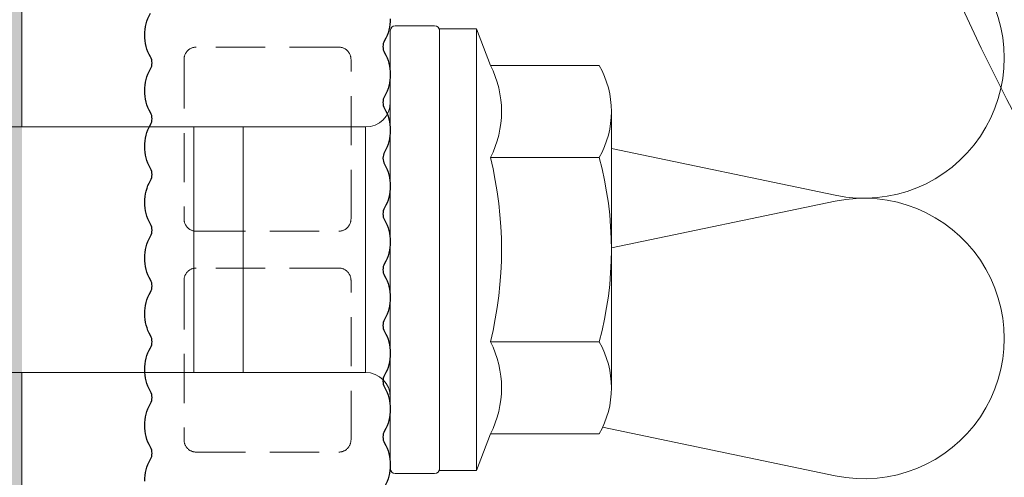
# Model space of a CAD drawing. Units: millimetres. Extents: x 6715 to 12951, y 5779 to 8970.
# Drawn here: x 8319 to 8359, y 6265 to 6284 of the extents above; entities that cross this region are included whole.
import ezdxf

# ---------------------------------------------------------------- set-up
doc = ezdxf.new("R2010")
doc.units = ezdxf.units.MM
doc.linetypes.add('ACAD_ISO04W100', pattern=[30, 24, -3, 0, -3])
doc.linetypes.add('ACDINTGL', pattern=[3, 2, -1])
for name, color, linetype, lineweight in [('Befestigungsprofile', 140, 'Continuous', 30), ('Befestigungsprofile schraffur', 140, 'Continuous', 15), ('Befestigungsprofile unsichtbar', 140, 'ACDINTGL', 9), ('Beschriftung', 252, 'Continuous', 13), ('Wand', 1, 'Continuous', 20), ('Wärmedämmung', 40, 'Continuous', 15)]:
    doc.layers.add(name, color=color, linetype=linetype, lineweight=lineweight)
doc.layers.add('Schrauben - Befestigung', color=7, linetype='Continuous', lineweight=9, true_color=0x999999)
doc.layers.add('Wandschraffur', color=7, linetype='Continuous', lineweight=15, true_color=0xededed)

msp = doc.modelspace()

# ---------------------------------------------------------------- hatches: boundary and pattern name
at = {"layer": 'Befestigungsprofile schraffur'}
h = msp.add_hatch(dxfattribs=at)
h.set_pattern_fill('ANSI37', color=256, scale=0.25, angle=90, style=0)
h.set_pattern_definition([(225, (8460.0341, 6329.29125), (-0.561266, 0.561266), []), (135, (8460.0341, 6329.29125), (0.561266, 0.561266), [])])
h.paths.add_polyline_path([(8382.781, 6254.451, -0.129841), (8381.892, 6254.686, 0.129841), (8381.645, 6254.751, 0.129841), (8381.398, 6254.686, -0.129841), (8380.51, 6254.451, -0.129841), (8379.621, 6254.686, 0.129841), (8379.374, 6254.751, 0.129841), (8379.127, 6254.686, -0.129841), (8378.238, 6254.451, -0.129841), (8377.349, 6254.686, 0.129841), (8377.102, 6254.751, 0.129841), (8376.855, 6254.686, -0.129841), (8375.966, 6254.451, -0.129841), (8375.078, 6254.686, 0.129841), (8374.831, 6254.751, 0.129841), (8374.584, 6254.686, -0.129841), (8373.695, 6254.451, -0.129841), (8372.806, 6254.686, 0.129841), (8372.559, 6254.751, 0.129841), (8372.312, 6254.686, -0.129841), (8371.423, 6254.451, -0.129841), (8370.534, 6254.686, 0.129841), (8370.288, 6254.751, 0.129841), (8370.041, 6254.686, -0.129841), (8369.152, 6254.451, -0.129841), (8368.263, 6254.686, 0.129841), (8368.016, 6254.751, 0.129841), (8367.769, 6254.686, -0.129841), (8366.88, 6254.451, -0.129841), (8365.991, 6254.686, 0.129841), (8365.744, 6254.751, 0.129841), (8365.498, 6254.686, -0.129841), (8364.609, 6254.451, -0.129841), (8363.72, 6254.686, 0.129841), (8363.473, 6254.751, 0.129841), (8363.226, 6254.686, -0.129841), (8362.337, 6254.451, -0.129841), (8361.448, 6254.686, 0.129841), (8361.201, 6254.751, 0.129841), (8360.954, 6254.686, -0.129841), (8360.066, 6254.451), (8359.46, 6254.451, -0.414214), (8358.96, 6254.951), (8358.96, 6255.951, -0.414214), (8359.46, 6256.451), (8361.201, 6256.451, -0.129841), (8361.448, 6256.386, 0.129841), (8362.337, 6256.151, 0.129841), (8363.226, 6256.386, -0.129841), (8363.473, 6256.451, -0.129841), (8363.72, 6256.386, 0.129841), (8364.609, 6256.151, 0.129841), (8365.498, 6256.386, -0.129841), (8365.744, 6256.451, -0.129841), (8365.991, 6256.386, 0.129841), (8366.88, 6256.151, 0.129841), (8367.769, 6256.386, -0.129841), (8368.016, 6256.451, -0.129841), (8368.263, 6256.386, 0.129841), (8369.152, 6256.151, 0.129841), (8370.041, 6256.386, -0.129841), (8370.288, 6256.451, -0.129841), (8370.534, 6256.386, 0.129841), (8371.423, 6256.151, 0.129841), (8372.312, 6256.386, -0.129841), (8372.559, 6256.451, -0.129841), (8372.806, 6256.386, 0.129841), (8373.695, 6256.151, 0.129841), (8374.584, 6256.386, -0.129841), (8374.831, 6256.451, -0.129841), (8375.078, 6256.386, 0.129841), (8375.966, 6256.151, 0.129841), (8376.855, 6256.386, -0.129841), (8377.102, 6256.451, -0.129841), (8377.349, 6256.386, 0.129841), (8378.238, 6256.151, 0.129841), (8379.127, 6256.386, -0.129841), (8379.374, 6256.451, -0.129841), (8379.621, 6256.386, 0.129841), (8380.51, 6256.151, 0.129841), (8381.398, 6256.386, -0.129841), (8381.645, 6256.451, -0.129841), (8381.892, 6256.386, 0.129841), (8382.781, 6256.151, 0.129841), (8383.67, 6256.386, -0.129841), (8383.917, 6256.451, -0.129841), (8384.164, 6256.386, 0.129841), (8385.053, 6256.151, 0.129841), (8385.942, 6256.386, -0.129841), (8386.189, 6256.451, -0.129841), (8386.435, 6256.386, 0.129841), (8387.324, 6256.151, 0.129841), (8388.213, 6256.386, -0.129841), (8388.46, 6256.451, -0.129841), (8388.707, 6256.386, 0.129841), (8389.596, 6256.151, 0.129841), (8390.485, 6256.386, -0.129841), (8390.732, 6256.451, -0.129841), (8390.979, 6256.386, 0.129841), (8391.867, 6256.151, 0.129841), (8392.756, 6256.386, -0.129841), (8393.003, 6256.451, -0.129841), (8393.25, 6256.386, 0.129841), (8394.139, 6256.151, 0.129841), (8395.028, 6256.386, -0.129841), (8395.275, 6256.451, -0.129841), (8395.522, 6256.386, 0.129841), (8396.411, 6256.151, 0.129841), (8397.299, 6256.386, -0.129841), (8397.546, 6256.451, -0.129841), (8397.793, 6256.386, 0.129841), (8398.682, 6256.151, 0.129841), (8399.571, 6256.386, -0.129841), (8399.818, 6256.451, -0.129841), (8400.065, 6256.386, 0.129841), (8400.954, 6256.151, 0.129841), (8401.843, 6256.386, -0.129841), (8402.089, 6256.451, -0.129841), (8402.336, 6256.386, 0.129841), (8403.225, 6256.151, 0.129841), (8404.114, 6256.386, -0.129841), (8404.361, 6256.451, -0.129841), (8404.608, 6256.386, 0.129841), (8405.497, 6256.151, 0.129841), (8406.386, 6256.386, -0.129841), (8406.633, 6256.451, -0.129841), (8406.88, 6256.386, 0.129841), (8407.768, 6256.151, 0.129841), (8408.657, 6256.386, -0.129841), (8408.904, 6256.451, -0.129841), (8409.151, 6256.386, 0.129841), (8410.04, 6256.151, 0.129841), (8410.929, 6256.386, -0.129841), (8411.176, 6256.451, -0.129841), (8411.423, 6256.386, 0.129841), (8412.312, 6256.151, 0.129841), (8413.2, 6256.386, -0.129841), (8413.447, 6256.451, -0.129841), (8413.694, 6256.386, 0.129841), (8414.583, 6256.151, 0.129841), (8415.472, 6256.386, -0.129841), (8415.719, 6256.451), (8416.46, 6256.451, 0.414214), (8416.96, 6256.951), (8416.96, 6257.278, -0.129841), (8417.195, 6258.167, 0.129841), (8417.26, 6258.414, 0.129841), (8417.195, 6258.661, -0.129841), (8416.96, 6259.55, -0.129841), (8417.195, 6260.439, 0.129841), (8417.26, 6260.686, 0.129841), (8417.195, 6260.933, -0.129841), (8416.96, 6261.822, -0.129841), (8417.195, 6262.71, 0.129841), (8417.26, 6262.957, 0.129841), (8417.195, 6263.204, -0.129841), (8416.96, 6264.093, -0.129841), (8417.195, 6264.982, 0.129841), (8417.26, 6265.229, 0.129841), (8417.195, 6265.476, -0.129841), (8416.96, 6266.365, -0.129841), (8417.195, 6267.254, 0.129841), (8417.26, 6267.501, 0.129841), (8417.195, 6267.747, -0.129841), (8416.96, 6268.636, -0.129841), (8417.195, 6269.525, 0.129841), (8417.26, 6269.772, 0.129841), (8417.195, 6270.019, -0.129841), (8416.96, 6270.908, -0.129841), (8417.195, 6271.797, 0.129841), (8417.26, 6272.044, 0.129841), (8417.195, 6272.291, -0.129841), (8416.96, 6273.179, -0.129841), (8417.195, 6274.068, 0.129841), (8417.26, 6274.315, 0.129841), (8417.195, 6274.562, -0.129841), (8416.96, 6275.451, -0.129841), (8417.195, 6276.34, 0.129841), (8417.26, 6276.587, 0.129841), (8417.195, 6276.834, -0.129841), (8416.96, 6277.723, -0.129841), (8417.195, 6278.611, 0.129841), (8417.26, 6278.858, 0.129841), (8417.195, 6279.105, -0.129841), (8416.96, 6279.994, -0.129841), (8417.195, 6280.883, 0.129841), (8417.26, 6281.13, 0.129841), (8417.195, 6281.377, -0.129841), (8416.96, 6282.266, -0.129841), (8417.195, 6283.155, 0.129841), (8417.26, 6283.401, 0.129841), (8417.195, 6283.648, -0.129841), (8416.96, 6284.537, -0.129841), (8417.195, 6285.426, 0.129841), (8417.26, 6285.673, 0.129841), (8417.195, 6285.92, -0.129841), (8416.96, 6286.809, -0.129841), (8417.195, 6287.698, 0.129841), (8417.26, 6287.945, 0.129841), (8417.195, 6288.191, -0.129841), (8416.96, 6289.08, -0.129841), (8417.195, 6289.969, 0.129841), (8417.26, 6290.216, 0.129841), (8417.195, 6290.463, -0.129841), (8416.96, 6291.352, -0.129841), (8417.195, 6292.241, 0.129841), (8417.26, 6292.488, 0.129841), (8417.195, 6292.735, -0.129841), (8416.96, 6293.623), (8416.96, 6293.951, -0.414214), (8417.46, 6294.451), (8418.46, 6294.451, -0.414214), (8418.96, 6293.951), (8418.96, 6255.951, -0.414214), (8417.46, 6254.451), (8416.855, 6254.451, -0.129841), (8415.966, 6254.686, 0.129841), (8415.719, 6254.751, 0.129841), (8415.472, 6254.686, -0.129841), (8414.583, 6254.451, -0.129841), (8413.694, 6254.686, 0.129841), (8413.447, 6254.751, 0.129841), (8413.2, 6254.686, -0.129841), (8412.312, 6254.451, -0.129841), (8411.423, 6254.686, 0.129841), (8411.176, 6254.751, 0.129841), (8410.929, 6254.686, -0.129841), (8410.04, 6254.451, -0.129841), (8409.151, 6254.686, 0.129841), (8408.904, 6254.751, 0.129841), (8408.657, 6254.686, -0.129841), (8407.768, 6254.451, -0.129841), (8406.88, 6254.686, 0.129841), (8406.633, 6254.751, 0.129841), (8406.386, 6254.686, -0.129841), (8405.497, 6254.451, -0.129841), (8404.608, 6254.686, 0.129841), (8404.361, 6254.751, 0.129841), (8404.114, 6254.686, -0.129841), (8403.225, 6254.451, -0.129841), (8402.336, 6254.686, 0.129841), (8402.089, 6254.751, 0.129841), (8401.843, 6254.686, -0.129841), (8400.954, 6254.451, -0.129841), (8400.065, 6254.686, 0.129841), (8399.818, 6254.751, 0.129841), (8399.571, 6254.686, -0.129841), (8398.682, 6254.451, -0.129841), (8397.793, 6254.686, 0.129841), (8397.546, 6254.751, 0.129841), (8397.299, 6254.686, -0.129841), (8396.411, 6254.451, -0.129841), (8395.522, 6254.686, 0.129841), (8395.275, 6254.751, 0.129841), (8395.028, 6254.686, -0.129841), (8394.139, 6254.451, -0.129841), (8393.25, 6254.686, 0.129841), (8393.003, 6254.751, 0.129841), (8392.756, 6254.686, -0.129841), (8391.867, 6254.451, -0.129841), (8390.979, 6254.686, 0.129841), (8390.732, 6254.751, 0.129841), (8390.485, 6254.686, -0.129841), (8389.596, 6254.451, -0.129841), (8388.707, 6254.686, 0.129841), (8388.46, 6254.751, 0.129841), (8388.213, 6254.686, -0.129841), (8387.324, 6254.451, -0.129841), (8386.435, 6254.686, 0.129841), (8386.189, 6254.751, 0.129841), (8385.942, 6254.686, -0.129841), (8385.053, 6254.451, -0.129841), (8384.164, 6254.686, 0.129841), (8383.917, 6254.751, 0.129841), (8383.67, 6254.686, -0.129841)])
at = {"layer": 'Wandschraffur'}
h = msp.add_hatch(color=256, dxfattribs=at)
edge = h.paths.add_edge_path(flags=16)
edge.add_arc((8277.98, 6330.233), 7.7, 0, 360)
h.paths.add_polyline_path([(8318.96, 6442.358), (8228.96, 6442.358), (8228.96, 6207.951), (8318.96, 6207.951)])

# ---------------------------------------------------------------- linework, layer by layer
at = {"layer": 'Befestigungsprofile'}
for points in [[(8323.96, 6265.12, -0.129841), (8324.195, 6266.009, 0.264135), (8324.195, 6266.502, -0.129841), (8323.96, 6267.391, -0.129841), (8324.195, 6268.28, 0.264135), (8324.195, 6268.774, -0.129841), (8323.96, 6269.663, -0.129841), (8324.195, 6270.552, 0.264135), (8324.195, 6271.046, -0.129841), (8323.96, 6271.934, -0.129841), (8324.195, 6272.823, 0.264135), (8324.195, 6273.317, -0.129841), (8323.96, 6274.206, -0.129841), (8324.195, 6275.095, 0.264135), (8324.195, 6275.589, -0.129841), (8323.96, 6276.478, -0.129841), (8324.195, 6277.366, 0.264135), (8324.195, 6277.86, -0.129841), (8323.96, 6278.749, -0.129841), (8324.195, 6279.638, 0.264135), (8324.195, 6280.132, -0.129841), (8323.96, 6281.021, -0.129841), (8324.195, 6281.91, 0.264135), (8324.195, 6282.403, -0.129841), (8323.96, 6283.292, -0.129841), (8324.195, 6284.181, 0.264135)], [(8333.96, 6283.955, -0.129841), (8333.725, 6283.067, 0.264135), (8333.725, 6282.573, -0.129841), (8333.96, 6281.684, -0.129841), (8333.725, 6280.795, 0.264135), (8333.725, 6280.301, -0.129841), (8333.96, 6279.412, -0.129841), (8333.725, 6278.523, 0.264135), (8333.725, 6278.03, -0.129841), (8333.96, 6277.141, -0.129841), (8333.725, 6276.252, 0.264135), (8333.725, 6275.758, -0.129841), (8333.96, 6274.869, -0.129841), (8333.725, 6273.98, 0.264135), (8333.725, 6273.486, -0.129841), (8333.96, 6272.598, -0.129841), (8333.725, 6271.709, 0.264135), (8333.725, 6271.215, -0.129841), (8333.96, 6270.326, -0.129841), (8333.725, 6269.437, 0.264135), (8333.725, 6268.943, -0.129841), (8333.96, 6268.054, -0.129841), (8333.725, 6267.166, 0.264135), (8333.725, 6266.672, -0.129841), (8333.96, 6265.783, -0.129841), (8333.725, 6264.894, 0.264135)]]:
    msp.add_lwpolyline(points, format="xyb", dxfattribs=at)
at = {"layer": 'Befestigungsprofile unsichtbar'}
for points in [[(8325.56, 6282.301), (8325.56, 6275.801, 0.414214), (8326.06, 6275.301), (8331.86, 6275.301, 0.414214), (8332.36, 6275.801), (8332.36, 6282.301, 0.414214), (8331.86, 6282.801), (8326.06, 6282.801, 0.414214)], [(8325.56, 6273.301), (8325.56, 6266.801, 0.414214), (8326.06, 6266.301), (8331.86, 6266.301, 0.414214), (8332.36, 6266.801), (8332.36, 6273.301, 0.414214), (8331.86, 6273.801), (8326.06, 6273.801, 0.414214)]]:
    msp.add_lwpolyline(points, format="xyb", close=True, dxfattribs=at)
at = {"layer": 'Beschriftung', "linetype": 'ACAD_ISO04W100'}
msp.add_circle((8444.712, 6324.452), 96.171, dxfattribs=at)
at = {"layer": 'Schrauben - Befestigung'}
for p, q in [((8335.764, 6283.667), (8334.16, 6283.667)), ((8333.96, 6265.63), (8333.96, 6283.466)), ((8335.964, 6283.548), (8335.964, 6265.548)), ((8337.464, 6283.548), (8335.964, 6283.548)), ((8335.964, 6280.574), (8335.964, 6283.466)), ((8337.464, 6283.548), (8337.464, 6265.548)), ((8337.464, 6283.548), (8338.039, 6282.054)), ((8338.039, 6282.054), (8342.464, 6282.054)), ((8335.964, 6280.574), (8335.964, 6268.523)), ((8342.964, 6280.177), (8342.964, 6278.301)), ((8325.964, 6279.548), (8305.813, 6279.548)), ((8332.948, 6279.548), (8325.964, 6279.548)), ((8325.964, 6279.548), (8325.964, 6269.548)), ((8327.964, 6279.548), (8327.964, 6269.548)), ((8332.948, 6269.548), (8332.948, 6279.548)), ((8338.039, 6278.301), (8342.464, 6278.301)), ((8342.964, 6278.301), (8342.964, 6270.795)), ((8338.039, 6270.795), (8342.464, 6270.795)), ((8342.964, 6270.795), (8342.964, 6268.919)), ((8325.964, 6269.548), (8305.813, 6269.548)), ((8332.948, 6269.548), (8325.964, 6269.548)), ((8335.964, 6268.523), (8335.964, 6265.63)), ((8337.464, 6265.548), (8338.039, 6267.043)), ((8338.039, 6267.043), (8342.464, 6267.043)), ((8335.764, 6265.43), (8334.16, 6265.43)), ((8337.464, 6265.548), (8335.964, 6265.548))]:
    msp.add_line(p, q, dxfattribs=at)
for centre, radius, start, end in [((8334.16, 6283.466), 0.2, 90, 180), ((8335.764, 6283.466), 0.2, 0, 90), ((8334.352, 6280.177), 4.137, 333.0278, 26.9722), ((8339.193, 6280.177), 3.771, 330.1583, 29.8417), ((8332.948, 6280.56), 1.012, 270, 0), ((8322.616, 6274.548), 15.873, 346.3245, 13.6755), ((8328.631, 6274.548), 14.333, 344.8218, 15.1782), ((8334.352, 6268.919), 4.137, 333.0278, 26.9722), ((8339.193, 6268.919), 3.771, 330.1583, 29.8417), ((8332.948, 6268.536), 1.012, 0, 90), ((8334.16, 6265.63), 0.2, 180, 270), ((8335.764, 6265.63), 0.2, 270, 0)]:
    msp.add_arc(centre, radius, start, end, dxfattribs=at)
at = {"layer": 'Wand'}
for p, q in [((8318.96, 6279.548), (8318.96, 6369.551)), ((8318.96, 6207.951), (8318.96, 6269.538))]:
    msp.add_line(p, q, dxfattribs=at)
at = {"layer": 'Wärmedämmung'}
for p, q in [((8342.964, 6278.665), (8352.079, 6276.764)), ((8352.079, 6276.523), (8342.964, 6274.622)), ((8342.604, 6267.312), (8352.079, 6265.335))]:
    msp.add_line(p, q, dxfattribs=at)
for centre, start in [((8353.246, 6282.358), 258.2166), ((8353.246, 6270.929), 258.2165)]:
    msp.add_arc(centre, 5.714, start, 101.7835, dxfattribs=at)

doc.saveas('drawing.dxf')
